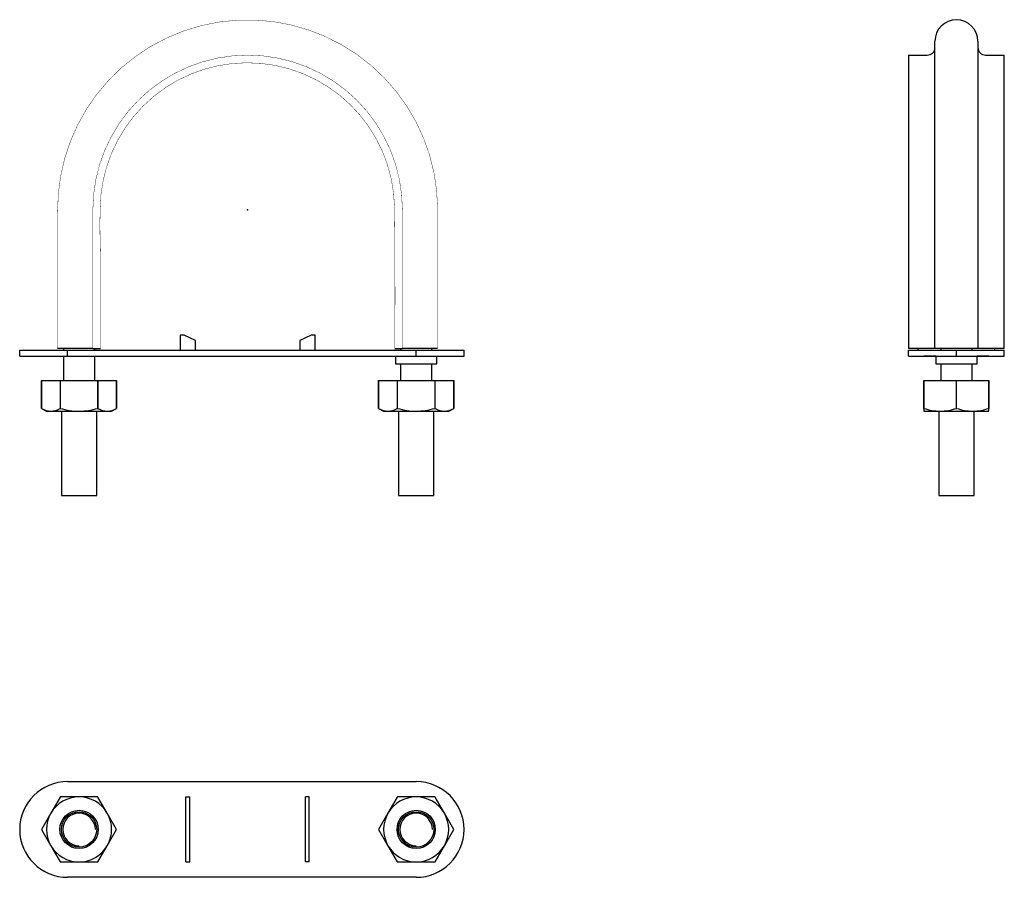
# Model space of a CAD drawing. Extents: x -59 to 198, y -174 to 50.
import ezdxf

# ---------------------------------------------------------------- set-up
doc = ezdxf.new("R2010")
doc.units = 0
doc.header["$LTSCALE"] = 10
doc.header["$MEASUREMENT"] = 0

msp = doc.modelspace()

# ---------------------------------------------------------------- linework, layer by layer
at = {"color": 7, "linetype": 'Continuous'}
for p, q in [((179.501794, -36.179804), (179.501794, 44.019826)), ((190.701794, 44.019826), (190.701794, -36.179804)), ((172.601794, 40.420196), (172.601794, -36.179804)), ((172.601794, 40.420196), (177.501794, 40.420196)), ((192.701794, 40.420196), (197.601794, 40.420196)), ((197.601794, -36.179804), (197.601794, 40.420196)), ((-16.537093, -32.679804), (-17.534784, -32.679804)), ((-17.534784, -32.679804), (-17.534784, -36.679804)), ((-13.534784, -34.079804), (-16.537093, -32.679804)), ((16.667526, -32.679804), (13.665216, -34.079804)), ((17.665216, -32.679804), (16.667526, -32.679804)), ((17.665216, -36.679804), (17.665216, -32.679804)), ((-13.534784, -36.679804), (-13.534784, -34.079804)), ((13.665216, -34.079804), (13.665216, -36.679804)), ((-59.434784, -38.179804), (-59.434784, -36.679804)), ((-59.434784, -36.679804), (-46.934784, -36.679804)), ((-59.434784, -38.179804), (-46.934784, -38.179804)), ((-48.027676, -36.179804), (-49.534784, -36.179804)), ((-48.034784, -36.179804), (-48.034784, -36.679804)), ((-48.034784, -38.179804), (-48.034784, -44.579804)), ((-40.325452, -36.179804), (-48.027676, -36.179804)), ((-46.934784, -38.179804), (-46.934784, -36.679804)), ((-46.934784, -36.679804), (44.065216, -36.679804)), ((-46.934784, -38.179804), (44.065216, -38.179804)), ((-40.334784, -36.179804), (-38.334784, -36.179804)), ((-39.834784, -36.679804), (-39.834784, -36.179804)), ((-39.834784, -44.579804), (-39.834784, -38.179804)), ((38.465216, -36.179804), (40.465216, -36.179804)), ((38.665216, -38.179804), (38.665216, -40.179804)), ((39.965216, -36.179804), (39.965216, -36.679804)), ((48.167397, -36.179804), (40.426991, -36.179804)), ((44.065216, -38.179804), (44.065216, -36.679804)), ((44.065216, -36.679804), (56.565216, -36.679804)), ((44.065216, -38.179804), (56.565216, -38.179804)), ((48.165216, -36.679804), (48.165216, -36.179804)), ((49.665216, -36.179804), (48.167397, -36.179804)), ((49.465216, -40.179804), (49.465216, -38.179804)), ((56.565216, -38.179804), (56.565216, -36.679804)), ((181.000845, -36.179804), (172.601794, -36.179804)), ((172.601794, -38.179804), (172.601794, -36.679804)), ((172.601794, -36.679804), (185.101794, -36.679804)), ((172.601794, -38.179804), (185.101794, -38.179804)), ((172.601794, -38.179804), (179.701794, -38.179804)), ((175.101794, -36.679804), (175.101794, -36.179804)), ((179.701794, -38.179804), (176.601794, -38.179804)), ((179.701794, -38.179804), (176.601794, -38.179804)), ((179.701794, -38.179804), (176.601794, -38.179804)), ((179.701794, -38.179804), (176.601794, -38.179804)), ((179.701794, -38.179804), (185.101794, -38.179804)), ((179.701794, -38.179804), (179.701794, -40.179804)), ((189.20277, -36.179804), (181.000845, -36.179804)), ((181.001794, -36.179804), (181.001794, -36.679804)), ((185.101794, -38.179804), (185.101794, -36.679804)), ((185.101794, -36.679804), (197.601794, -36.679804)), ((185.101794, -38.179804), (197.601794, -38.179804)), ((185.101794, -38.179804), (190.501794, -38.179804)), ((189.201794, -36.679804), (189.201794, -36.179804)), ((197.601794, -36.179804), (189.20277, -36.179804)), ((193.601794, -38.179804), (190.501794, -38.179804)), ((193.601794, -38.179804), (190.501794, -38.179804)), ((190.501794, -38.179804), (197.601794, -38.179804)), ((193.601794, -38.179804), (190.501794, -38.179804)), ((193.601794, -38.179804), (190.501794, -38.179804)), ((190.501794, -40.179804), (190.501794, -38.179804)), ((195.101794, -36.679804), (195.101794, -36.179804)), ((197.601794, -38.179804), (197.601794, -36.679804)), ((38.665216, -40.179804), (49.465216, -40.179804)), ((39.965216, -40.179804), (39.965216, -44.579804)), ((48.165216, -44.579804), (48.165216, -40.179804)), ((179.701794, -40.179804), (185.101794, -40.179804)), ((179.701794, -40.179804), (181.001794, -40.179804)), ((180.101794, -40.179807), (185.101794, -40.179807)), ((180.101794, -40.179807), (181.001794, -40.179807)), ((181.001794, -40.179807), (181.001794, -44.579804)), ((185.101794, -40.179804), (190.501794, -40.179804)), ((185.101794, -40.179807), (190.101794, -40.179807)), ((189.201794, -40.179804), (190.501794, -40.179804)), ((189.201794, -40.179807), (190.101794, -40.179807)), ((189.201794, -44.579804), (189.201794, -40.179807)), ((-53.734784, -44.579804), (-53.734784, -51.829249)), ((-53.734749, -51.829249), (-53.734749, -44.579804)), ((-53.734749, -44.579804), (-48.85725, -44.579804)), ((-48.85725, -44.579804), (-48.85725, -51.829249)), ((-48.85725, -44.579804), (-48.812283, -44.579804)), ((-48.812283, -51.829249), (-48.812283, -44.579804)), ((-48.812283, -44.579804), (-39.057284, -44.579804)), ((-39.057284, -44.579804), (-39.057284, -51.829249)), ((-39.057284, -44.579804), (-39.012318, -44.579804)), ((-39.012318, -51.829249), (-39.012318, -44.579804)), ((-39.012318, -44.579804), (-34.134818, -44.579804)), ((-34.134818, -44.579804), (-34.134818, -51.829249)), ((-34.134784, -51.829249), (-34.134784, -44.579804)), ((34.265216, -44.579804), (34.265216, -51.829249)), ((34.265251, -51.829249), (34.265251, -44.579804)), ((34.265251, -44.579804), (39.14275, -44.579804)), ((39.14275, -44.579804), (39.14275, -51.829249)), ((39.14275, -44.579804), (39.187717, -44.579804)), ((39.187717, -51.829249), (39.187717, -44.579804)), ((39.187717, -44.579804), (48.942716, -44.579804)), ((48.942716, -44.579804), (48.942716, -51.829249)), ((48.942716, -44.579804), (48.987682, -44.579804)), ((48.987682, -51.829249), (48.987682, -44.579804)), ((48.987682, -44.579804), (53.865182, -44.579804)), ((53.865182, -44.579804), (53.865182, -51.829249)), ((53.865216, -51.829249), (53.865216, -44.579804)), ((176.601794, -44.579804), (176.601794, -51.829249)), ((176.601794, -44.579804), (176.627756, -44.579804)), ((176.627756, -51.829249), (176.627756, -44.579804)), ((176.627756, -44.579804), (185.075832, -44.579804)), ((185.075832, -44.579804), (185.075832, -51.829249)), ((185.075832, -44.579804), (185.127756, -44.579804)), ((185.127756, -51.829249), (185.127756, -44.579804)), ((185.127756, -44.579804), (193.575832, -44.579804)), ((193.575832, -44.579804), (193.575832, -51.829249)), ((193.575832, -44.579804), (193.601794, -44.579804)), ((193.601794, -51.829249), (193.601794, -44.579804)), ((-53.734784, -51.829249), (-52.434784, -52.579804)), ((-52.434784, -52.579804), (-51.296, -52.579804)), ((-51.296, -52.579804), (-43.934784, -52.579804)), ((-48.85725, -51.829249), (-48.812283, -51.829249)), ((-48.534784, -52.579804), (-48.534784, -74.579804)), ((-43.934784, -52.579804), (-36.573568, -52.579804)), ((-39.334784, -74.579804), (-39.334784, -52.579804)), ((-39.057284, -51.829249), (-39.012318, -51.829249)), ((-36.573568, -52.579804), (-35.434784, -52.579804)), ((-35.434784, -52.579804), (-34.134784, -51.829249)), ((34.265216, -51.829249), (35.565216, -52.579804)), ((35.565216, -52.579804), (36.704, -52.579804)), ((36.704, -52.579804), (44.065216, -52.579804)), ((39.14275, -51.829249), (39.187717, -51.829249)), ((39.465216, -52.579804), (39.465216, -74.579804)), ((44.065216, -52.579804), (51.426432, -52.579804)), ((48.665216, -74.579804), (48.665216, -52.579804)), ((48.942716, -51.829249), (48.987682, -51.829249)), ((51.426432, -52.579804), (52.565216, -52.579804)), ((52.565216, -52.579804), (53.865216, -51.829249)), ((176.601794, -51.829249), (176.601794, -52.579804)), ((176.601794, -51.829249), (176.627756, -51.829249)), ((176.601794, -52.579804), (180.851794, -52.579804)), ((180.501794, -52.579804), (180.501794, -74.579804)), ((180.851794, -52.579804), (189.351794, -52.579804)), ((185.075832, -51.829249), (185.127756, -51.829249)), ((189.351794, -52.579804), (193.601794, -52.579804)), ((189.701794, -74.579804), (189.701794, -52.579804)), ((193.575832, -51.829249), (193.601794, -51.829249)), ((193.601794, -52.579804), (193.601794, -51.829249)), ((-48.534784, -74.579804), (-39.334784, -74.579804)), ((39.465216, -74.579804), (48.665216, -74.579804)), ((180.501794, -74.579804), (189.701794, -74.579804)), ((-46.934784, -149.304728), (44.065216, -149.304728)), ((-48.85725, -153.33069), (-51.296, -157.554728)), ((-43.934784, -153.304728), (-48.812283, -153.304728)), ((-39.057284, -153.304728), (-43.934784, -153.304728)), ((-36.573568, -157.554728), (-39.012318, -153.33069)), ((-16.034784, -153.304728), (-15.034784, -153.304728)), ((-16.034784, -170.304728), (-16.034784, -153.304728)), ((-15.034784, -170.304728), (-15.034784, -153.304728)), ((-15.034784, -170.304728), (-15.034784, -153.304728)), ((16.165216, -153.304728), (15.165216, -153.304728)), ((15.165216, -170.304728), (15.165216, -153.304728)), ((16.165216, -170.304728), (16.165216, -153.304728)), ((16.165216, -170.304728), (16.165216, -153.304728)), ((39.14275, -153.33069), (36.704, -157.554728)), ((44.065216, -153.304728), (39.187717, -153.304728)), ((48.942716, -153.304728), (44.065216, -153.304728)), ((51.426432, -157.554728), (48.987682, -153.33069)), ((-51.296, -157.554728), (-53.734749, -161.778767)), ((-34.134818, -161.778767), (-36.573568, -157.554728)), ((36.704, -157.554728), (34.265251, -161.778767)), ((53.865182, -161.778767), (51.426432, -157.554728)), ((-53.734749, -161.83069), (-51.296, -166.054728)), ((-36.573568, -166.054728), (-34.134818, -161.83069)), ((34.265251, -161.83069), (36.704, -166.054728)), ((51.426432, -166.054728), (53.865182, -161.83069)), ((-51.296, -166.054728), (-48.85725, -170.278767)), ((-39.012318, -170.278767), (-36.573568, -166.054728)), ((36.704, -166.054728), (39.14275, -170.278767)), ((48.987682, -170.278767), (51.426432, -166.054728)), ((-48.812283, -170.304728), (-43.934784, -170.304728)), ((-43.934784, -170.304728), (-39.057284, -170.304728)), ((-16.034784, -170.304728), (-15.034784, -170.304728)), ((16.165216, -170.304728), (15.165216, -170.304728)), ((39.187717, -170.304728), (44.065216, -170.304728)), ((44.065216, -170.304728), (48.942716, -170.304728)), ((44.065216, -174.304728), (-46.934784, -174.304728))]:
    msp.add_line(p, q, dxfattribs=at)
at = {"color": 7, "linetype": 'Continuous', "const_width": 0.1}
for points in [[(49.665216, -36.179804), (49.665216, -1.396038), (49.664873, 0.203223, 1.004604), (-49.534784, -0.623387), (-49.534784, -36.179804)], [(-40.334784, -36.179804), (-40.334784, 0.020196, -1), (40.465216, 0.020196), (40.465216, -36.179804)], [(38.465216, -36.179804, 0.005541), (38.414419, 0.706714, 0.988234), (-38.420384, 0.202706), (-38.497072, -3.424002), (-38.45764, -7.061988), (-38.37818, -10.700639), (-38.334784, -14.329338), (-38.334784, -36.179804)]]:
    msp.add_lwpolyline(points, format="xyb", dxfattribs=at)
at = {"color": 7, "linetype": 'Continuous'}
for centre, radius in [((-43.934784, -161.804728), 5), ((-43.934784, -161.804728), 4.6), ((44.065216, -161.804728), 5), ((44.065216, -161.804728), 4.6)]:
    msp.add_circle(centre, radius, dxfattribs=at)
for centre, radius, start, end in [((185.101794, 44.019826), 5.6, 360, 180), ((177.501795, 42.420195), 1.999999, 269.999957, 0.000043), ((192.701793, 42.420195), 1.999999, 179.999957, 270.000043), ((-51.176234, -47.853309), 4.728012, 237.238733, 268.548476), ((-51.466623, -47.688061), 4.894718, 271.997657, 302.215134), ((-43.798949, -35.473536), 17.106807, 252.95871, 269.545044), ((-44.129782, -35.089064), 17.491827, 270.638743, 286.857502), ((-36.453793, -47.853279), 4.728042, 237.238836, 268.548373), ((-36.744191, -47.688061), 4.894718, 271.997657, 302.215134), ((36.823766, -47.853309), 4.728012, 237.238733, 268.548476), ((36.533377, -47.688061), 4.894718, 271.997657, 302.215134), ((44.201051, -35.473536), 17.106807, 252.95871, 269.545044), ((43.870218, -35.089064), 17.491827, 270.638743, 286.857502), ((51.546207, -47.853279), 4.728042, 237.238836, 268.548373), ((51.255809, -47.688061), 4.894718, 271.997657, 302.215134), ((180.995194, -39.51129), 13.069301, 250.477601, 269.371323), ((180.668848, -39.288729), 13.292334, 270.788602, 289.362475), ((189.495184, -39.511346), 13.069244, 250.477559, 269.371364), ((189.168848, -39.288729), 13.292334, 270.788602, 289.362475), ((-46.934784, -161.804728), 12.5, 90, 180), ((44.065216, -161.804728), 12.5, 0, 90), ((-43.934784, -161.804728), 8.5, 90, 150), ((-43.934784, -161.804728), 9.8, 119.848215, 120.151785), ((-43.934784, -161.804728), 8.5, 30, 90), ((-43.934784, -161.804728), 9.8, 59.848215, 60.151785), ((44.065216, -161.804728), 8.5, 90, 150), ((44.065216, -161.804728), 9.8, 119.848215, 120.151785), ((44.065216, -161.804728), 8.5, 30, 90), ((44.065216, -161.804728), 9.8, 59.848215, 60.151785), ((-43.934784, -161.804728), 8.5, 150, 210), ((-43.934784, -161.804728), 4.25, 0, 270), ((-43.934784, -161.804728), 8.5, 330, 30), ((44.065216, -161.804728), 8.5, 150, 210), ((44.065216, -161.804728), 4.25, 0, 270), ((44.065216, -161.804728), 8.5, 330, 30), ((-46.934784, -161.804728), 12.5, 180, 270), ((-43.934784, -161.804728), 9.8, 179.848215, 180.151785), ((-43.934784, -161.804728), 9.8, 359.848215, 0.151785), ((44.065216, -161.804728), 9.8, 179.848215, 180.151785), ((44.065216, -161.804728), 12.5, 270, 360), ((44.065216, -161.804728), 9.8, 359.848215, 0.151785), ((-43.934784, -161.804728), 8.5, 210, 270), ((-43.934784, -161.804728), 8.5, 270, 330), ((44.065216, -161.804728), 8.5, 210, 270), ((44.065216, -161.804728), 8.5, 270, 330), ((-43.934784, -161.804728), 9.8, 239.848215, 240.151785), ((-43.934784, -161.804728), 9.8, 299.848215, 300.151785), ((44.065216, -161.804728), 9.8, 239.848215, 240.151785), ((44.065216, -161.804728), 9.8, 299.848215, 300.151785)]:
    msp.add_arc(centre, radius, start, end, dxfattribs=at)
at = {"color": 7}
msp.add_point((0, 0), dxfattribs=at)
msp.add_point((0, 0), dxfattribs=at)

doc.saveas('drawing.dxf')
